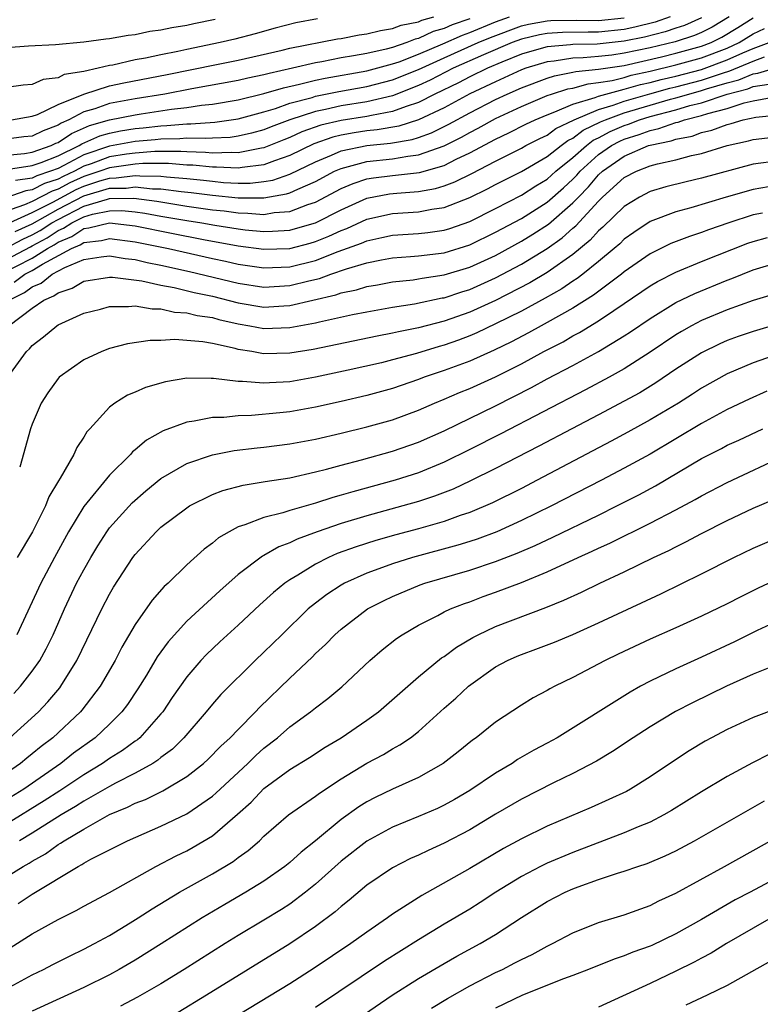
# Model space of a CAD drawing. Units: inches. Extents: x 2601000 to 2604000, y 1488000 to 1491000.
# Drawn here: x 2602624 to 2602682, y 1488078 to 1488155 of the extents above; entities that cross this region are included whole.
import ezdxf

# ---------------------------------------------------------------- set-up
doc = ezdxf.new("R2010")
doc.units = ezdxf.units.IN
doc.header["$MEASUREMENT"] = 0
doc.layers.add('LD26011488_2ft', color=194, linetype='Continuous')

msp = doc.modelspace()

# ---------------------------------------------------------------- linework, layer by layer
at = {"layer": 'LD26011488_2ft'}
for points, elevation in [([(2602679.141, 1488155), (2602677.815, 1488154.185), (2602677, 1488153.78), (2602676.464, 1488153.536), (2602674.938, 1488153.062), (2602673, 1488152.596), (2602671, 1488152.165), (2602670.023, 1488152.023), (2602669, 1488151.913), (2602667.804, 1488151.804), (2602667, 1488151.791), (2602665.56, 1488151.56), (2602665, 1488151.515), (2602663.355, 1488151), (2602663, 1488150.869), (2602661, 1488149.961), (2602659, 1488149.01), (2602657, 1488147.936), (2602655.001, 1488146.999), (2602653.492, 1488146.508), (2602651.79, 1488146.21), (2602651, 1488146.135), (2602650.016, 1488145.984), (2602649, 1488145.798), (2602648.356, 1488145.644), (2602646.876, 1488145.124), (2602645, 1488144.219), (2602643.811, 1488143.811), (2602643, 1488143.493), (2602641.296, 1488143.296), (2602641, 1488143.236), (2602639.32, 1488143.32), (2602639, 1488143.308), (2602637.469, 1488143.469), (2602637, 1488143.482), (2602635.595, 1488143.595), (2602633.599, 1488143.599), (2602633, 1488143.553), (2602631, 1488143.278), (2602630.253, 1488143), (2602629, 1488142.583), (2602627.908, 1488142.091), (2602627, 1488141.612), (2602626.536, 1488141.464), (2602625, 1488140.66), (2602624.386, 1488140.386), (2602621.343, 1488139.343)], 9580), ([(2602677, 1488154.932), (2602675.674, 1488154.326), (2602675, 1488154.118), (2602674.172, 1488153.828), (2602672.573, 1488153.427), (2602671, 1488153.1), (2602668.882, 1488152.882), (2602667, 1488152.852), (2602666.823, 1488152.823), (2602665, 1488152.676), (2602664.529, 1488152.529), (2602663, 1488152.097), (2602661.474, 1488151.474), (2602660.36, 1488151), (2602659, 1488150.345), (2602658.118, 1488149.882), (2602656.287, 1488149), (2602655, 1488148.353), (2602654.045, 1488148.045), (2602653, 1488147.642), (2602651.347, 1488147.347), (2602651, 1488147.264), (2602649, 1488146.953), (2602647.425, 1488146.575), (2602645.941, 1488146.06), (2602645, 1488145.627), (2602644.544, 1488145.456), (2602643, 1488144.827), (2602642.805, 1488144.805), (2602641, 1488144.44), (2602640.466, 1488144.466), (2602639, 1488144.413), (2602638.468, 1488144.468), (2602637, 1488144.507), (2602636.544, 1488144.544), (2602634.529, 1488144.529), (2602633, 1488144.411), (2602632.321, 1488144.321), (2602631, 1488144.112), (2602629.585, 1488143.585), (2602629, 1488143.39), (2602628.269, 1488143), (2602627.394, 1488142.606), (2602627, 1488142.398), (2602625.939, 1488142.061), (2602625, 1488141.56), (2602624.508, 1488141.492), (2602622.948, 1488140.948)], 9578), ([(2602623, 1488144.257), (2602624.394, 1488144.394), (2602625, 1488144.49), (2602626.459, 1488145), (2602626.824, 1488145.176), (2602627, 1488145.242), (2602628.057, 1488145.943), (2602629.446, 1488146.554), (2602631, 1488147.005), (2602633, 1488147.395), (2602633.469, 1488147.469), (2602635.828, 1488147.828), (2602637, 1488147.963), (2602638.142, 1488148.142), (2602639, 1488148.22), (2602641, 1488148.551), (2602643, 1488149.031), (2602644.509, 1488149.491), (2602645.76, 1488149.76), (2602647, 1488150.084), (2602647.759, 1488150.241), (2602651, 1488150.801), (2602653, 1488151.339), (2602653.512, 1488151.512), (2602655, 1488152.091), (2602656.905, 1488152.905), (2602658.414, 1488153.586), (2602659, 1488153.787), (2602661, 1488154.604), (2602662.076, 1488155)], 9572), ([(2602623, 1488138.888), (2602625, 1488139.786), (2602626.603, 1488140.603), (2602628.423, 1488141.577), (2602629, 1488141.836), (2602630.254, 1488142.254), (2602631, 1488142.474), (2602631.52, 1488142.48), (2602633, 1488142.684), (2602633.355, 1488142.645), (2602635, 1488142.631), (2602635.426, 1488142.574), (2602637, 1488142.443), (2602638.312, 1488142.312), (2602639, 1488142.221), (2602639.862, 1488142.138), (2602641, 1488142.085), (2602641.917, 1488142.083), (2602643, 1488142.202), (2602643.682, 1488142.318), (2602645, 1488142.774), (2602647, 1488143.742), (2602648.248, 1488144.248), (2602649, 1488144.582), (2602650.993, 1488145.007), (2602652.82, 1488145.18), (2602654.523, 1488145.477), (2602655, 1488145.632), (2602656.006, 1488145.994), (2602657.352, 1488146.648), (2602659, 1488147.535), (2602661, 1488148.574), (2602661.888, 1488149), (2602663, 1488149.495), (2602665, 1488150.245), (2602665.573, 1488150.427), (2602667, 1488150.69), (2602667.242, 1488150.758), (2602669, 1488150.93), (2602671, 1488151.226), (2602673.886, 1488151.886), (2602675, 1488152.166), (2602677, 1488152.709), (2602677.748, 1488153), (2602678.584, 1488153.416), (2602679.824, 1488154.176), (2602681, 1488154.932)], 9582), ([(2602647.149, 1488154.851), (2602645.467, 1488154.533), (2602643.869, 1488154.131), (2602642.309, 1488153.691), (2602640.728, 1488153.272), (2602639.607, 1488153), (2602637, 1488152.469), (2602636.312, 1488152.312), (2602635, 1488152.059), (2602633.791, 1488151.791), (2602633, 1488151.654), (2602631.257, 1488151.257), (2602631, 1488151.218), (2602630.124, 1488151), (2602629, 1488150.757), (2602627.489, 1488150.51), (2602627, 1488150.251), (2602625.858, 1488150.142), (2602625, 1488149.739), (2602624.302, 1488149.698), (2602623, 1488149.511)], 9566), ([(2602659, 1488154.84), (2602657.63, 1488154.37), (2602657, 1488154.085), (2602656.151, 1488153.849), (2602655, 1488153.305), (2602654.746, 1488153.254), (2602654.112, 1488153), (2602653, 1488152.626), (2602652.484, 1488152.484), (2602651, 1488152.163), (2602649.957, 1488151.957), (2602649, 1488151.808), (2602647.51, 1488151.51), (2602647, 1488151.429), (2602645.228, 1488151), (2602643.396, 1488150.604), (2602643, 1488150.483), (2602641.756, 1488150.244), (2602641, 1488150.056), (2602637.406, 1488149.406), (2602635.31, 1488149), (2602633, 1488148.636), (2602631, 1488148.262), (2602629.862, 1488147.862), (2602629, 1488147.615), (2602627.838, 1488147), (2602627.256, 1488146.744), (2602627, 1488146.573), (2602625.854, 1488146.146), (2602625, 1488145.734), (2602624.336, 1488145.664), (2602623, 1488145.491)], 9570), ([(2602639.208, 1488154.792), (2602637.544, 1488154.456), (2602637, 1488154.327), (2602635.843, 1488154.157), (2602635, 1488153.96), (2602634.144, 1488153.856), (2602633, 1488153.613), (2602632.444, 1488153.556), (2602631, 1488153.296), (2602630.727, 1488153.273), (2602629, 1488153.028), (2602626.817, 1488152.816), (2602624.713, 1488152.713), (2602623, 1488152.601)], 9564), ([(2602623.155, 1488143.155), (2602625, 1488143.446), (2602625.686, 1488143.686), (2602627, 1488144.203), (2602628.642, 1488145), (2602628.857, 1488145.143), (2602630.249, 1488145.751), (2602631, 1488145.968), (2602631.862, 1488146.138), (2602633, 1488146.317), (2602633.627, 1488146.373), (2602635, 1488146.539), (2602635.455, 1488146.545), (2602637, 1488146.695), (2602637.314, 1488146.686), (2602639.175, 1488146.825), (2602641, 1488147.082), (2602643, 1488147.628), (2602643.889, 1488147.889), (2602645, 1488148.28), (2602646.74, 1488148.74), (2602647, 1488148.824), (2602648.813, 1488149.187), (2602651, 1488149.577), (2602653, 1488150.096), (2602655, 1488150.902), (2602657, 1488151.818), (2602659.641, 1488153), (2602660.601, 1488153.399), (2602663, 1488154.302), (2602663.563, 1488154.437), (2602665, 1488154.692), (2602665.289, 1488154.711), (2602667.273, 1488154.727), (2602669, 1488154.712), (2602671, 1488154.934)], 9574), ([(2602623.379, 1488147), (2602625, 1488147.271), (2602625.413, 1488147.413), (2602627, 1488148.194), (2602629, 1488148.999), (2602631, 1488149.633), (2602632.116, 1488149.884), (2602635.485, 1488150.515), (2602639.302, 1488151.302), (2602641, 1488151.632), (2602644.411, 1488152.411), (2602645, 1488152.564), (2602648.714, 1488153.286), (2602649, 1488153.327), (2602650.405, 1488153.595), (2602651, 1488153.671), (2602652.051, 1488153.949), (2602653, 1488154.083), (2602653.655, 1488154.344), (2602655, 1488154.616), (2602655.261, 1488154.739), (2602656.198, 1488155)], 9568), ([(2602674.564, 1488155), (2602673.406, 1488154.594), (2602671.814, 1488154.186), (2602671, 1488154.017), (2602669, 1488153.807), (2602668.187, 1488153.813), (2602666.209, 1488153.792), (2602665, 1488153.709), (2602664.397, 1488153.603), (2602663, 1488153.265), (2602662.288, 1488153), (2602660.047, 1488152.047), (2602657.704, 1488151), (2602655.92, 1488150.079), (2602655, 1488149.652), (2602653, 1488148.869), (2602651, 1488148.399), (2602649, 1488148.077), (2602647.795, 1488147.795), (2602647, 1488147.643), (2602645.005, 1488146.995), (2602643.549, 1488146.451), (2602643, 1488146.224), (2602642.041, 1488145.959), (2602641, 1488145.723), (2602640.364, 1488145.636), (2602639, 1488145.58), (2602638.463, 1488145.538), (2602637, 1488145.58), (2602636.472, 1488145.528), (2602635, 1488145.508), (2602634.546, 1488145.454), (2602633, 1488145.315), (2602631, 1488144.946), (2602629, 1488144.274), (2602627.445, 1488143.445), (2602627, 1488143.229), (2602626.418, 1488143), (2602625.342, 1488142.658), (2602625, 1488142.475), (2602623.704, 1488142.296)], 9576), ([(2602623.669, 1488138.331), (2602625, 1488138.913), (2602627, 1488140.046), (2602629, 1488141.09), (2602631, 1488141.684), (2602632.301, 1488141.699), (2602633, 1488141.796), (2602634.354, 1488141.646), (2602635, 1488141.641), (2602636.571, 1488141.429), (2602637.358, 1488141.358), (2602639, 1488141.14), (2602641, 1488140.944), (2602643, 1488140.935), (2602644.763, 1488141.237), (2602645, 1488141.319), (2602645.62, 1488141.62), (2602647, 1488142.212), (2602648.49, 1488143), (2602649, 1488143.226), (2602649.288, 1488143.288), (2602651, 1488143.754), (2602653, 1488143.97), (2602654.182, 1488144.182), (2602655, 1488144.267), (2602657, 1488144.982), (2602658.349, 1488145.651), (2602659, 1488146.012), (2602659.654, 1488146.346), (2602661, 1488147.097), (2602663, 1488148.038), (2602665, 1488148.878), (2602665.351, 1488149), (2602666.603, 1488149.397), (2602667, 1488149.47), (2602668.194, 1488149.806), (2602669, 1488149.885), (2602670.055, 1488150.055), (2602671, 1488150.295), (2602671.544, 1488150.456), (2602673, 1488150.766), (2602675, 1488151.258), (2602677, 1488151.807), (2602679, 1488152.574), (2602679.93, 1488153), (2602681, 1488153.669), (2602681.901, 1488154.099)], 9584), ([(2602623, 1488137.062), (2602624.264, 1488137.736), (2602625, 1488138.057), (2602625.607, 1488138.393), (2602626.527, 1488139), (2602627, 1488139.266), (2602629, 1488140.286), (2602630.844, 1488140.844), (2602631, 1488140.875), (2602632.901, 1488140.901), (2602634.673, 1488140.673), (2602637, 1488140.3), (2602639, 1488140.009), (2602639.917, 1488139.917), (2602641, 1488139.761), (2602641.759, 1488139.759), (2602643, 1488139.651), (2602643.788, 1488139.788), (2602645, 1488139.873), (2602646.418, 1488140.418), (2602647, 1488140.604), (2602649, 1488141.655), (2602649.937, 1488142.063), (2602651, 1488142.406), (2602651.5, 1488142.5), (2602653, 1488142.686), (2602655.087, 1488142.912), (2602657, 1488143.459), (2602657.931, 1488143.931), (2602659, 1488144.428), (2602661, 1488145.501), (2602662.025, 1488145.975), (2602663.341, 1488146.659), (2602664.074, 1488147), (2602665, 1488147.397), (2602665.607, 1488147.607), (2602667, 1488148.218), (2602668.725, 1488148.725), (2602669, 1488148.843), (2602669.556, 1488149), (2602671, 1488149.367), (2602672.26, 1488149.74), (2602673, 1488149.897), (2602673.861, 1488150.139), (2602675, 1488150.402), (2602677, 1488150.914), (2602679, 1488151.648), (2602680.196, 1488152.196), (2602681, 1488152.537), (2602682.243, 1488153)], 9586), ([(2602623, 1488136.147), (2602624.86, 1488137.14), (2602625, 1488137.201), (2602626.158, 1488137.842), (2602627, 1488138.398), (2602627.426, 1488138.574), (2602628.062, 1488139), (2602629, 1488139.473), (2602629.679, 1488139.679), (2602631, 1488139.941), (2602631.954, 1488139.954), (2602633, 1488139.842), (2602633.745, 1488139.745), (2602635, 1488139.51), (2602637, 1488139.18), (2602638.17, 1488139), (2602639.179, 1488138.821), (2602641, 1488138.529), (2602641.541, 1488138.459), (2602643, 1488138.323), (2602643.656, 1488138.344), (2602645, 1488138.436), (2602645.45, 1488138.55), (2602647, 1488139.009), (2602649, 1488140.016), (2602651, 1488140.911), (2602652.752, 1488141.248), (2602653.312, 1488141.312), (2602655, 1488141.432), (2602656.339, 1488141.661), (2602657, 1488141.861), (2602657.831, 1488142.17), (2602659.164, 1488142.837), (2602661, 1488143.793), (2602663, 1488144.799), (2602663.358, 1488145), (2602664.441, 1488145.559), (2602665, 1488145.819), (2602665.682, 1488146.318), (2602667.104, 1488147), (2602669, 1488147.811), (2602670.13, 1488148.13), (2602671, 1488148.451), (2602672.977, 1488149.023), (2602674.54, 1488149.461), (2602675, 1488149.567), (2602677, 1488150.089), (2602678.63, 1488150.63), (2602679.208, 1488150.793), (2602681, 1488151.552), (2602681.88, 1488151.88)], 9588), ([(2602622.545, 1488135), (2602625, 1488136.261), (2602626.182, 1488137), (2602626.709, 1488137.292), (2602627, 1488137.483), (2602628.072, 1488137.928), (2602629, 1488138.549), (2602629.405, 1488138.595), (2602631.007, 1488139.007), (2602633, 1488138.756), (2602635.819, 1488138.181), (2602638.295, 1488137.705), (2602641, 1488137.211), (2602643, 1488136.946), (2602645, 1488137.012), (2602646.587, 1488137.413), (2602647, 1488137.535), (2602648.051, 1488137.949), (2602649, 1488138.398), (2602649.441, 1488138.559), (2602651, 1488139.274), (2602653, 1488139.716), (2602655, 1488139.849), (2602656.048, 1488140.048), (2602657, 1488140.175), (2602659, 1488140.969), (2602660.367, 1488141.633), (2602661, 1488141.98), (2602663, 1488142.985), (2602665, 1488144.141), (2602666.083, 1488145), (2602666.613, 1488145.387), (2602667, 1488145.57), (2602667.811, 1488146.189), (2602669.16, 1488146.84), (2602669.529, 1488147), (2602671, 1488147.542), (2602674.599, 1488148.599), (2602675, 1488148.702), (2602676.001, 1488149), (2602677, 1488149.264), (2602677.396, 1488149.396), (2602679, 1488149.869), (2602679.901, 1488150.099), (2602681, 1488150.566), (2602681.378, 1488150.622), (2602683.178, 1488151.178)], 9590), ([(2602623.601, 1488134.399), (2602624.42, 1488135), (2602625, 1488135.295), (2602625.786, 1488135.786), (2602628.04, 1488137), (2602628.719, 1488137.281), (2602629, 1488137.47), (2602630.376, 1488137.624), (2602631, 1488137.786), (2602633, 1488137.517), (2602635.589, 1488137), (2602639, 1488136.229), (2602640.014, 1488136.014), (2602641, 1488135.779), (2602643, 1488135.489), (2602645, 1488135.586), (2602647, 1488136.081), (2602648.76, 1488136.76), (2602650.583, 1488137.417), (2602651, 1488137.61), (2602652.156, 1488137.844), (2602653, 1488138.047), (2602655, 1488138.174), (2602655.743, 1488138.257), (2602657, 1488138.425), (2602657.439, 1488138.561), (2602659, 1488139.112), (2602661, 1488140.116), (2602663, 1488141.145), (2602664.131, 1488141.869), (2602665, 1488142.381), (2602665.687, 1488143), (2602667, 1488144.065), (2602668.048, 1488145), (2602668.588, 1488145.412), (2602669, 1488145.608), (2602669.908, 1488146.092), (2602671, 1488146.567), (2602671.331, 1488146.669), (2602672.182, 1488147), (2602673, 1488147.249), (2602675, 1488147.774), (2602676.102, 1488148.102), (2602677, 1488148.321), (2602678.996, 1488148.996), (2602680.594, 1488149.406), (2602681, 1488149.578), (2602682.238, 1488149.762)], 9592), ([(2602623.21, 1488133), (2602624.406, 1488133.593), (2602625, 1488134.029), (2602625.691, 1488134.309), (2602626.557, 1488135), (2602627.518, 1488135.518), (2602629, 1488136.14), (2602630.354, 1488136.354), (2602631, 1488136.43), (2602632.213, 1488136.213), (2602633, 1488136.139), (2602633.92, 1488135.92), (2602635, 1488135.72), (2602637.228, 1488135.228), (2602641, 1488134.302), (2602643, 1488134.001), (2602645, 1488134.115), (2602646.495, 1488134.495), (2602647.319, 1488134.681), (2602648.191, 1488135), (2602649.423, 1488135.423), (2602651, 1488135.883), (2602652.123, 1488136.123), (2602653, 1488136.28), (2602654.375, 1488136.375), (2602655, 1488136.436), (2602657, 1488136.675), (2602659, 1488137.297), (2602661, 1488138.27), (2602663, 1488139.345), (2602665, 1488140.601), (2602666.276, 1488141.724), (2602667, 1488142.39), (2602667.305, 1488142.695), (2602667.562, 1488143), (2602669, 1488144.292), (2602670.009, 1488145), (2602670.655, 1488145.345), (2602671, 1488145.495), (2602672.151, 1488145.849), (2602673, 1488146.18), (2602673.685, 1488146.315), (2602675, 1488146.785), (2602675.18, 1488146.82), (2602675.682, 1488147), (2602677, 1488147.322), (2602677.486, 1488147.486), (2602679, 1488147.878), (2602680.309, 1488148.309), (2602681, 1488148.465), (2602682.817, 1488148.817)], 9594), ([(2602623.188, 1488131), (2602625, 1488132.375), (2602625.908, 1488133), (2602626.686, 1488133.314), (2602627, 1488133.565), (2602628.092, 1488133.908), (2602629, 1488134.452), (2602631, 1488134.78), (2602631.221, 1488134.779), (2602633.503, 1488134.498), (2602635, 1488134.163), (2602636.024, 1488133.977), (2602637.583, 1488133.583), (2602639, 1488133.289), (2602641, 1488132.781), (2602643, 1488132.452), (2602644.55, 1488132.55), (2602645, 1488132.564), (2602648.591, 1488133.408), (2602649, 1488133.558), (2602650.203, 1488133.797), (2602651, 1488134.05), (2602651.816, 1488134.184), (2602653, 1488134.41), (2602654.581, 1488134.581), (2602655, 1488134.643), (2602655.295, 1488134.705), (2602657, 1488134.945), (2602659, 1488135.547), (2602661, 1488136.47), (2602663, 1488137.559), (2602663.893, 1488138.107), (2602665.103, 1488138.897), (2602667, 1488140.544), (2602667.428, 1488141), (2602668.213, 1488141.787), (2602669, 1488142.718), (2602669.312, 1488143), (2602671, 1488144.177), (2602672.875, 1488145), (2602673, 1488145.041), (2602674.635, 1488145.365), (2602675, 1488145.495), (2602676.264, 1488145.736), (2602677, 1488146.001), (2602677.81, 1488146.19), (2602679, 1488146.645), (2602679.29, 1488146.71), (2602680.232, 1488147), (2602681.215, 1488147.215), (2602683, 1488147.398)], 9596), ([(2602623.106, 1488127), (2602624.549, 1488129), (2602624.783, 1488129.217), (2602625, 1488129.468), (2602625.868, 1488130.132), (2602626.901, 1488131), (2602627, 1488131.063), (2602629, 1488131.976), (2602630.301, 1488132.301), (2602631, 1488132.498), (2602632.486, 1488132.486), (2602633, 1488132.544), (2602634.303, 1488132.303), (2602635, 1488132.304), (2602636.057, 1488132.057), (2602637, 1488132.007), (2602637.801, 1488131.801), (2602639, 1488131.633), (2602639.496, 1488131.496), (2602641, 1488131.15), (2602641.907, 1488131), (2602643, 1488130.786), (2602645, 1488130.854), (2602647, 1488131.228), (2602647.313, 1488131.313), (2602649.87, 1488131.87), (2602651, 1488132.087), (2602653, 1488132.437), (2602654.71, 1488132.71), (2602656.841, 1488133.159), (2602657, 1488133.181), (2602658.368, 1488133.632), (2602659, 1488133.82), (2602661, 1488134.715), (2602663, 1488135.776), (2602664.998, 1488137.002), (2602666.17, 1488137.83), (2602667, 1488138.586), (2602667.229, 1488138.771), (2602669, 1488140.692), (2602669.317, 1488141), (2602671, 1488142.511), (2602671.955, 1488143), (2602673, 1488143.415), (2602673.581, 1488143.581), (2602675, 1488143.899), (2602676.221, 1488144.22), (2602677, 1488144.389), (2602679, 1488144.991), (2602680.641, 1488145.359), (2602681, 1488145.47), (2602683, 1488145.695)], 9598), ([(2602683, 1488143.821), (2602681, 1488143.556), (2602677, 1488142.459), (2602675.812, 1488142.189), (2602674.214, 1488141.786), (2602673, 1488141.423), (2602672.179, 1488141), (2602671, 1488140.277), (2602669.342, 1488138.658), (2602669, 1488138.369), (2602668.356, 1488137.643), (2602667, 1488136.538), (2602665, 1488135.13), (2602663.671, 1488134.329), (2602661, 1488132.973), (2602659, 1488132.063), (2602657, 1488131.361), (2602655, 1488130.838), (2602653.464, 1488130.535), (2602653, 1488130.415), (2602651.802, 1488130.198), (2602646.834, 1488129.167), (2602645, 1488128.873), (2602643, 1488128.829), (2602642.841, 1488128.841), (2602642.048, 1488129), (2602641, 1488129.168), (2602640.766, 1488129.234), (2602639, 1488129.62), (2602638.241, 1488129.758), (2602636.068, 1488129.932), (2602635, 1488129.855), (2602634.147, 1488129.853), (2602632.41, 1488129.59), (2602631, 1488129.229), (2602630.405, 1488129), (2602629, 1488128.347), (2602627.095, 1488127), (2602627, 1488126.901), (2602626.213, 1488125.787), (2602625.699, 1488125), (2602625, 1488123.362), (2602624.873, 1488123), (2602624.021, 1488120.021)], 9600), ([(2602682.197, 1488141.803), (2602681, 1488141.595), (2602678.905, 1488141), (2602676.174, 1488140.174), (2602675, 1488139.855), (2602673, 1488139.091), (2602671.743, 1488138.257), (2602671, 1488137.718), (2602670.642, 1488137.358), (2602670.218, 1488137), (2602669, 1488135.991), (2602667.766, 1488135), (2602667.335, 1488134.665), (2602667, 1488134.459), (2602666.138, 1488133.862), (2602664.859, 1488133.141), (2602663, 1488132.134), (2602661, 1488131.144), (2602659.545, 1488130.455), (2602659, 1488130.225), (2602658.111, 1488129.888), (2602657, 1488129.495), (2602656.609, 1488129.391), (2602654.853, 1488128.853), (2602653, 1488128.347), (2602652.125, 1488128.125), (2602649.54, 1488127.54), (2602647, 1488126.998), (2602645, 1488126.657), (2602643.424, 1488126.576), (2602643, 1488126.535), (2602641.324, 1488126.675), (2602641, 1488126.669), (2602639.086, 1488126.914), (2602638.904, 1488126.904), (2602637, 1488126.926), (2602635.35, 1488126.65), (2602633.788, 1488126.212), (2602633, 1488125.852), (2602632.39, 1488125.61), (2602631.424, 1488125), (2602631, 1488124.682), (2602629.484, 1488123), (2602629.245, 1488122.755), (2602629, 1488122.346), (2602628.459, 1488121.541), (2602628.231, 1488121), (2602627.173, 1488119.173), (2602627.035, 1488118.965), (2602626.297, 1488117.704), (2602626.015, 1488117), (2602625.006, 1488115), (2602623.82, 1488113)], 9602), ([(2602681.739, 1488139.738), (2602681, 1488139.607), (2602679.124, 1488139), (2602677.54, 1488138.46), (2602677, 1488138.245), (2602676.056, 1488137.944), (2602674.616, 1488137.384), (2602673, 1488136.579), (2602671, 1488135.179), (2602670.781, 1488135), (2602668.616, 1488133.384), (2602667, 1488132.376), (2602665, 1488131.244), (2602664.535, 1488131), (2602663.552, 1488130.448), (2602662.239, 1488129.761), (2602660.889, 1488129.111), (2602659, 1488128.26), (2602657, 1488127.517), (2602655.45, 1488127), (2602655, 1488126.825), (2602653, 1488126.127), (2602651, 1488125.574), (2602649, 1488125.11), (2602647, 1488124.667), (2602645, 1488124.316), (2602644.228, 1488124.228), (2602642.025, 1488124.026), (2602641, 1488124.005), (2602639.882, 1488123.882), (2602639, 1488123.876), (2602637.581, 1488123.581), (2602637, 1488123.521), (2602635.164, 1488122.836), (2602633.88, 1488122.12), (2602633, 1488121.357), (2602632.798, 1488121.202), (2602632.632, 1488121), (2602631, 1488119.397), (2602629, 1488116.951), (2602627.819, 1488115), (2602626.716, 1488113), (2602625.657, 1488111), (2602623.808, 1488107)], 9604), ([(2602623.57, 1488102.43), (2602624.096, 1488103), (2602625, 1488104.172), (2602625.579, 1488105), (2602626.086, 1488105.914), (2602626.62, 1488107), (2602627.501, 1488109), (2602628.447, 1488111), (2602629, 1488112.049), (2602629.537, 1488113), (2602630.088, 1488113.912), (2602630.783, 1488115), (2602631, 1488115.295), (2602632.755, 1488117.246), (2602633.821, 1488118.179), (2602635, 1488119.13), (2602637, 1488120.293), (2602639, 1488120.979), (2602640.69, 1488121.311), (2602642.47, 1488121.53), (2602643, 1488121.577), (2602645, 1488121.83), (2602647, 1488122.2), (2602649, 1488122.667), (2602651, 1488123.154), (2602653, 1488123.701), (2602655, 1488124.439), (2602656.262, 1488125), (2602657, 1488125.297), (2602658.194, 1488125.806), (2602659, 1488126.127), (2602661, 1488127.04), (2602663, 1488128.048), (2602664.755, 1488129), (2602666.237, 1488129.763), (2602667, 1488130.214), (2602667.518, 1488130.483), (2602669, 1488131.387), (2602670.196, 1488132.196), (2602671, 1488132.719), (2602673, 1488134.091), (2602673.57, 1488134.429), (2602675, 1488135.171), (2602677, 1488135.981), (2602680.596, 1488137.404), (2602681, 1488137.542), (2602682.136, 1488137.864)], 9606), ([(2602623.259, 1488099), (2602625.471, 1488101), (2602626.217, 1488101.783), (2602627.129, 1488102.871), (2602627.227, 1488103), (2602628.471, 1488105), (2602630.408, 1488109), (2602631, 1488110.152), (2602631.312, 1488110.688), (2602632.824, 1488113), (2602633, 1488113.236), (2602634.625, 1488115), (2602635, 1488115.345), (2602637, 1488116.868), (2602637.216, 1488117), (2602639, 1488117.882), (2602639.807, 1488118.194), (2602641.386, 1488118.614), (2602643.098, 1488118.902), (2602645, 1488119.198), (2602647, 1488119.642), (2602647.853, 1488119.853), (2602649, 1488120.173), (2602650.586, 1488120.586), (2602653, 1488121.252), (2602655, 1488121.945), (2602657, 1488122.837), (2602661, 1488124.784), (2602663.798, 1488126.202), (2602665, 1488126.866), (2602667, 1488127.919), (2602668.994, 1488129.006), (2602671, 1488130.211), (2602671.48, 1488130.52), (2602673, 1488131.57), (2602675, 1488132.796), (2602676.488, 1488133.512), (2602679, 1488134.539), (2602679.341, 1488134.659), (2602681, 1488135.332), (2602683, 1488135.944)], 9608), ([(2602682.567, 1488133.433), (2602681, 1488132.961), (2602679, 1488132.238), (2602677, 1488131.403), (2602676.217, 1488131), (2602675.434, 1488130.566), (2602675, 1488130.302), (2602673, 1488128.949), (2602671, 1488127.661), (2602669.817, 1488127), (2602667.981, 1488126.019), (2602661.401, 1488122.599), (2602659, 1488121.384), (2602657, 1488120.403), (2602655, 1488119.584), (2602653.192, 1488119), (2602649.899, 1488118.101), (2602649, 1488117.828), (2602648.341, 1488117.659), (2602647, 1488117.223), (2602645, 1488116.653), (2602644.475, 1488116.475), (2602643, 1488116.107), (2602641.523, 1488115.523), (2602641, 1488115.371), (2602640.287, 1488115), (2602639.473, 1488114.527), (2602639, 1488114.118), (2602638.353, 1488113.647), (2602637, 1488112.427), (2602635.552, 1488111), (2602635.26, 1488110.74), (2602634.324, 1488109.676), (2602633, 1488107.797), (2602631.965, 1488106.035), (2602631.432, 1488105), (2602630.278, 1488103), (2602628.858, 1488101.142), (2602628.735, 1488101), (2602626.602, 1488099), (2602625.685, 1488098.315), (2602625, 1488097.743), (2602624.579, 1488097.421), (2602624.082, 1488097), (2602623, 1488096.246)], 9610), ([(2602683, 1488131.16), (2602681, 1488130.563), (2602679.839, 1488130.161), (2602679, 1488129.846), (2602678.411, 1488129.589), (2602677, 1488128.905), (2602675, 1488127.619), (2602673.44, 1488126.56), (2602672.2, 1488125.8), (2602671, 1488125.141), (2602669, 1488124.08), (2602666.916, 1488123), (2602664.361, 1488121.639), (2602661, 1488119.902), (2602659.057, 1488118.944), (2602657.689, 1488118.312), (2602656.243, 1488117.757), (2602655, 1488117.356), (2602653.785, 1488117), (2602651, 1488116.237), (2602649, 1488115.642), (2602647.125, 1488115), (2602645.577, 1488114.424), (2602645, 1488114.132), (2602644.169, 1488113.832), (2602643, 1488113.154), (2602642.892, 1488113.108), (2602641, 1488111.668), (2602639.581, 1488110.419), (2602637, 1488108.05), (2602635.547, 1488106.453), (2602634.709, 1488105.291), (2602633.87, 1488103.87), (2602633.209, 1488102.791), (2602632.411, 1488101.589), (2602631.969, 1488101), (2602631, 1488100.048), (2602629.889, 1488099), (2602628.21, 1488097.79), (2602627.212, 1488097), (2602624.333, 1488095), (2602623, 1488094.163)], 9612), ([(2602683, 1488128.809), (2602681, 1488128.11), (2602679, 1488127.263), (2602677, 1488126.149), (2602676.307, 1488125.693), (2602675.197, 1488125), (2602673, 1488123.681), (2602671.27, 1488122.73), (2602669.973, 1488122.027), (2602664.228, 1488119), (2602663, 1488118.369), (2602660.75, 1488117.251), (2602659, 1488116.5), (2602658.258, 1488116.258), (2602657, 1488115.806), (2602655, 1488115.232), (2602653.243, 1488114.757), (2602651.684, 1488114.316), (2602650.165, 1488113.835), (2602648.7, 1488113.3), (2602648.015, 1488113), (2602647, 1488112.486), (2602645.634, 1488111.634), (2602645, 1488111.262), (2602644.623, 1488111), (2602643.73, 1488110.27), (2602642.686, 1488109.314), (2602641, 1488107.735), (2602639.565, 1488106.435), (2602638.537, 1488105.464), (2602638.103, 1488105), (2602637, 1488103.731), (2602635.879, 1488102.121), (2602635.133, 1488101), (2602635, 1488100.841), (2602633.353, 1488099), (2602633.163, 1488098.837), (2602633, 1488098.733), (2602632.003, 1488097.997), (2602631, 1488097.384), (2602630.456, 1488097), (2602629, 1488096.124), (2602627.129, 1488094.871), (2602625.916, 1488094.084), (2602623, 1488092.283)], 9614), ([(2602682.079, 1488125.921), (2602680.692, 1488125.308), (2602679, 1488124.497), (2602677, 1488123.408), (2602673, 1488121.031), (2602671, 1488119.933), (2602669.23, 1488119), (2602665.334, 1488117), (2602663, 1488115.868), (2602661.099, 1488115), (2602659.577, 1488114.424), (2602659, 1488114.238), (2602658.052, 1488113.947), (2602654.533, 1488113), (2602653, 1488112.511), (2602652.211, 1488112.211), (2602651, 1488111.78), (2602649.255, 1488111), (2602649, 1488110.855), (2602647.875, 1488110.125), (2602647, 1488109.455), (2602646.445, 1488109), (2602644.381, 1488107), (2602643, 1488105.633), (2602642.33, 1488105), (2602639.648, 1488102.353), (2602639, 1488101.612), (2602638.507, 1488101), (2602636.778, 1488099), (2602635.884, 1488098.115), (2602635, 1488097.455), (2602634.755, 1488097.244), (2602634.37, 1488097), (2602633, 1488096.237), (2602631.475, 1488095.475), (2602631, 1488095.22), (2602629, 1488094.071), (2602628.357, 1488093.643), (2602627.256, 1488093), (2602625, 1488091.577), (2602624.019, 1488091)], 9616), ([(2602623, 1488088.197), (2602624.288, 1488089), (2602624.751, 1488089.249), (2602625, 1488089.418), (2602626.015, 1488089.985), (2602627, 1488090.7), (2602627.2, 1488090.8), (2602627.479, 1488091), (2602629, 1488091.891), (2602631, 1488093.024), (2602632.406, 1488093.593), (2602633, 1488093.904), (2602633.797, 1488094.203), (2602635.133, 1488094.867), (2602637, 1488095.99), (2602638.303, 1488097), (2602638.672, 1488097.327), (2602639.663, 1488098.337), (2602640.388, 1488099), (2602641, 1488099.648), (2602642.336, 1488101), (2602642.653, 1488101.347), (2602645, 1488103.616), (2602646.743, 1488105.258), (2602647, 1488105.528), (2602647.771, 1488106.229), (2602648.504, 1488107), (2602649, 1488107.443), (2602651.044, 1488109), (2602652.341, 1488109.658), (2602653, 1488109.964), (2602655.134, 1488110.866), (2602655.509, 1488111), (2602659, 1488112.021), (2602661, 1488112.684), (2602662.666, 1488113.334), (2602664.066, 1488113.934), (2602665.433, 1488114.568), (2602669, 1488116.294), (2602670.43, 1488117), (2602672.13, 1488117.87), (2602673.433, 1488118.567), (2602677, 1488120.677), (2602678.537, 1488121.464), (2602679, 1488121.716), (2602679.884, 1488122.116), (2602681.75, 1488123)], 9618), ([(2602623.892, 1488086.108), (2602625, 1488086.846), (2602628.573, 1488089), (2602628.857, 1488089.143), (2602629, 1488089.245), (2602629.56, 1488089.56), (2602632.393, 1488091), (2602635, 1488092.126), (2602637, 1488093.093), (2602639, 1488094.45), (2602639.296, 1488094.704), (2602639.598, 1488095), (2602641.757, 1488097), (2602642.378, 1488097.622), (2602643, 1488098.182), (2602644.043, 1488099), (2602645, 1488099.839), (2602646.617, 1488101), (2602647, 1488101.32), (2602647.96, 1488102.04), (2602649.052, 1488102.948), (2602651.239, 1488105), (2602652.182, 1488105.818), (2602653.299, 1488106.7), (2602653.742, 1488107), (2602655, 1488107.739), (2602656.503, 1488108.503), (2602657, 1488108.774), (2602657.484, 1488109), (2602658.576, 1488109.424), (2602659, 1488109.563), (2602660.042, 1488109.959), (2602661, 1488110.297), (2602663, 1488111.061), (2602665, 1488111.877), (2602667.421, 1488113), (2602668.513, 1488113.487), (2602669, 1488113.727), (2602669.881, 1488114.118), (2602673, 1488115.665), (2602675, 1488116.7), (2602676.502, 1488117.498), (2602677, 1488117.797), (2602679, 1488118.836), (2602683.623, 1488121)], 9620), ([(2602623, 1488082.506), (2602625, 1488083.754), (2602627, 1488084.873), (2602628.422, 1488085.578), (2602629, 1488085.911), (2602631, 1488086.98), (2602634.609, 1488089), (2602636.174, 1488089.826), (2602637, 1488090.216), (2602637.507, 1488090.493), (2602639, 1488091.381), (2602640.951, 1488093.049), (2602641.997, 1488094.004), (2602643, 1488095.059), (2602645, 1488096.531), (2602646.532, 1488097.467), (2602647.746, 1488098.254), (2602649.005, 1488099), (2602651, 1488100.351), (2602651.9, 1488101), (2602655, 1488103.72), (2602656.803, 1488105.197), (2602657, 1488105.318), (2602657.959, 1488106.041), (2602659.222, 1488106.779), (2602659.648, 1488107), (2602661, 1488107.629), (2602664.89, 1488109.111), (2602666.312, 1488109.689), (2602667.684, 1488110.316), (2602669.091, 1488111), (2602671, 1488111.886), (2602673.271, 1488113), (2602674.452, 1488113.548), (2602675, 1488113.838), (2602675.786, 1488114.214), (2602677, 1488114.86), (2602679, 1488115.865), (2602681, 1488116.82), (2602682.529, 1488117.471)], 9622), ([(2602623, 1488079.488), (2602625, 1488080.577), (2602625.872, 1488081), (2602626.607, 1488081.393), (2602627.933, 1488082.067), (2602629, 1488082.565), (2602629.832, 1488083), (2602631, 1488083.642), (2602632.617, 1488084.617), (2602633.234, 1488085), (2602634.303, 1488085.697), (2602636.449, 1488087), (2602639, 1488088.437), (2602640.607, 1488089.393), (2602641, 1488089.697), (2602641.772, 1488090.228), (2602642.644, 1488091), (2602643, 1488091.344), (2602644.91, 1488093), (2602647, 1488094.447), (2602647.308, 1488094.692), (2602649, 1488095.808), (2602651, 1488097.021), (2602652.296, 1488097.704), (2602653, 1488098.132), (2602653.566, 1488098.434), (2602654.376, 1488099), (2602655, 1488099.491), (2602657, 1488101.281), (2602657.92, 1488102.08), (2602658.902, 1488103), (2602661, 1488104.507), (2602661.92, 1488105), (2602662.672, 1488105.328), (2602663, 1488105.467), (2602664.131, 1488105.869), (2602665.576, 1488106.424), (2602667, 1488107.027), (2602669, 1488107.923), (2602673.835, 1488110.165), (2602677, 1488111.726), (2602679.516, 1488113), (2602681, 1488113.713), (2602683, 1488114.585)], 9624), ([(2602683, 1488111.356), (2602681.395, 1488110.605), (2602680.052, 1488109.948), (2602679, 1488109.41), (2602677, 1488108.445), (2602675, 1488107.534), (2602673, 1488106.647), (2602670.514, 1488105.486), (2602669.508, 1488105), (2602667, 1488103.667), (2602665.599, 1488103), (2602665.207, 1488102.793), (2602665, 1488102.661), (2602663.911, 1488102.089), (2602663, 1488101.528), (2602661, 1488100.209), (2602659.49, 1488099), (2602659.197, 1488098.802), (2602658.093, 1488097.907), (2602656.915, 1488097), (2602655, 1488095.91), (2602653, 1488094.999), (2602651.652, 1488094.348), (2602651, 1488094.012), (2602650.376, 1488093.624), (2602649, 1488092.645), (2602647, 1488090.998), (2602645.888, 1488090.112), (2602645, 1488089.302), (2602644.628, 1488089), (2602643, 1488087.856), (2602641.6, 1488087), (2602639.952, 1488086.048), (2602638.195, 1488085), (2602635.023, 1488082.977), (2602633, 1488081.723), (2602631.757, 1488081), (2602631, 1488080.587), (2602629, 1488079.597), (2602625, 1488077.759)], 9626), ([(2602683, 1488108.102), (2602681.323, 1488107.323), (2602679.549, 1488106.451), (2602677, 1488105.254), (2602675, 1488104.352), (2602673, 1488103.389), (2602672.266, 1488103), (2602671.453, 1488102.547), (2602665.786, 1488099), (2602665, 1488098.562), (2602663.974, 1488098.026), (2602662.705, 1488097.295), (2602662.275, 1488097), (2602661, 1488096.252), (2602659, 1488094.896), (2602657.802, 1488094.198), (2602657, 1488093.751), (2602656.491, 1488093.51), (2602655, 1488092.866), (2602653, 1488092.048), (2602651, 1488090.967), (2602649, 1488089.397), (2602647, 1488087.618), (2602646.239, 1488087), (2602645, 1488086.07), (2602644.354, 1488085.646), (2602643, 1488084.812), (2602641, 1488083.624), (2602639.987, 1488083), (2602636.812, 1488081), (2602635, 1488079.886), (2602633.169, 1488078.831), (2602631.848, 1488078.152)], 9628), ([(2602682.56, 1488104.559), (2602681, 1488103.927), (2602678.946, 1488103), (2602676.289, 1488101.711), (2602674.973, 1488101.027), (2602673, 1488099.836), (2602671.679, 1488099), (2602670.077, 1488097.923), (2602668.826, 1488097.174), (2602667, 1488096.208), (2602665.485, 1488095.485), (2602663, 1488094.231), (2602661, 1488093.056), (2602659, 1488091.836), (2602657, 1488090.794), (2602655.752, 1488090.247), (2602655, 1488089.882), (2602654.39, 1488089.61), (2602653, 1488088.901), (2602651, 1488087.533), (2602649.625, 1488086.375), (2602649, 1488085.895), (2602648.53, 1488085.47), (2602647, 1488084.336), (2602645, 1488082.994), (2602638.541, 1488079), (2602636.338, 1488077.663)], 9630), ([(2602683, 1488101.314), (2602681, 1488100.578), (2602679, 1488099.637), (2602677.773, 1488099), (2602677.273, 1488098.727), (2602676.026, 1488097.974), (2602674.817, 1488097.183), (2602673, 1488095.952), (2602671.483, 1488095), (2602671.173, 1488094.826), (2602668.433, 1488093.567), (2602665, 1488092.117), (2602663, 1488091.143), (2602661.614, 1488090.386), (2602659, 1488088.84), (2602655.259, 1488086.741), (2602653, 1488085.285), (2602652.607, 1488085), (2602651, 1488083.903), (2602649.757, 1488083), (2602646.908, 1488081.092), (2602645, 1488079.882), (2602640.278, 1488077)], 9632), ([(2602682.292, 1488097.708), (2602680.955, 1488097.046), (2602679, 1488095.987), (2602677, 1488094.791), (2602674.662, 1488093.338), (2602674.077, 1488093), (2602673, 1488092.441), (2602672.068, 1488092.068), (2602671, 1488091.603), (2602667, 1488090.089), (2602665, 1488089.255), (2602664.481, 1488089), (2602663, 1488088.227), (2602661.019, 1488087), (2602659.805, 1488086.195), (2602659, 1488085.691), (2602657, 1488084.504), (2602655, 1488083.287), (2602652.37, 1488081.63), (2602647, 1488078.035)], 9634), ([(2602649, 1488076.274), (2602652.966, 1488079), (2602655, 1488080.29), (2602657, 1488081.465), (2602657.981, 1488082.019), (2602659.807, 1488083), (2602661, 1488083.714), (2602663, 1488085.034), (2602665, 1488086.285), (2602666.404, 1488087), (2602667, 1488087.258), (2602667.419, 1488087.419), (2602669, 1488087.972), (2602670.471, 1488088.471), (2602671, 1488088.625), (2602672.045, 1488089), (2602672.768, 1488089.232), (2602674.18, 1488089.82), (2602675, 1488090.214), (2602676.463, 1488091), (2602680.62, 1488093.38), (2602681.901, 1488094.099)], 9636), ([(2602656.01, 1488077.99), (2602657.25, 1488078.75), (2602659, 1488079.735), (2602661, 1488080.749), (2602661.528, 1488081), (2602662.5, 1488081.5), (2602663, 1488081.775), (2602663.832, 1488082.168), (2602665, 1488082.798), (2602665.431, 1488083), (2602667, 1488083.844), (2602669, 1488084.649), (2602671, 1488085.238), (2602672.288, 1488085.712), (2602673, 1488085.958), (2602673.679, 1488086.322), (2602675, 1488086.927), (2602678.785, 1488089), (2602683, 1488091.347)], 9638), ([(2602683, 1488088.196), (2602680.774, 1488087), (2602679.608, 1488086.392), (2602677, 1488084.887), (2602675, 1488083.764), (2602673.142, 1488082.858), (2602673, 1488082.793), (2602671.667, 1488082.333), (2602671, 1488082.049), (2602670.199, 1488081.801), (2602668.222, 1488081), (2602667, 1488080.522), (2602666.262, 1488080.262), (2602663.092, 1488079), (2602661, 1488077.98)], 9640), ([(2602682.414, 1488085), (2602681, 1488084.198), (2602678.945, 1488083), (2602677.744, 1488082.257), (2602677, 1488081.879), (2602676.438, 1488081.562), (2602675, 1488080.859), (2602673, 1488079.917), (2602669, 1488078.068)], 9642), ([(2602682.368, 1488081.632), (2602679, 1488079.76), (2602677.447, 1488079), (2602675.772, 1488078.228)], 9644)]:
    msp.add_lwpolyline(points, dxfattribs=dict(at, elevation=elevation))

doc.saveas('drawing.dxf')
